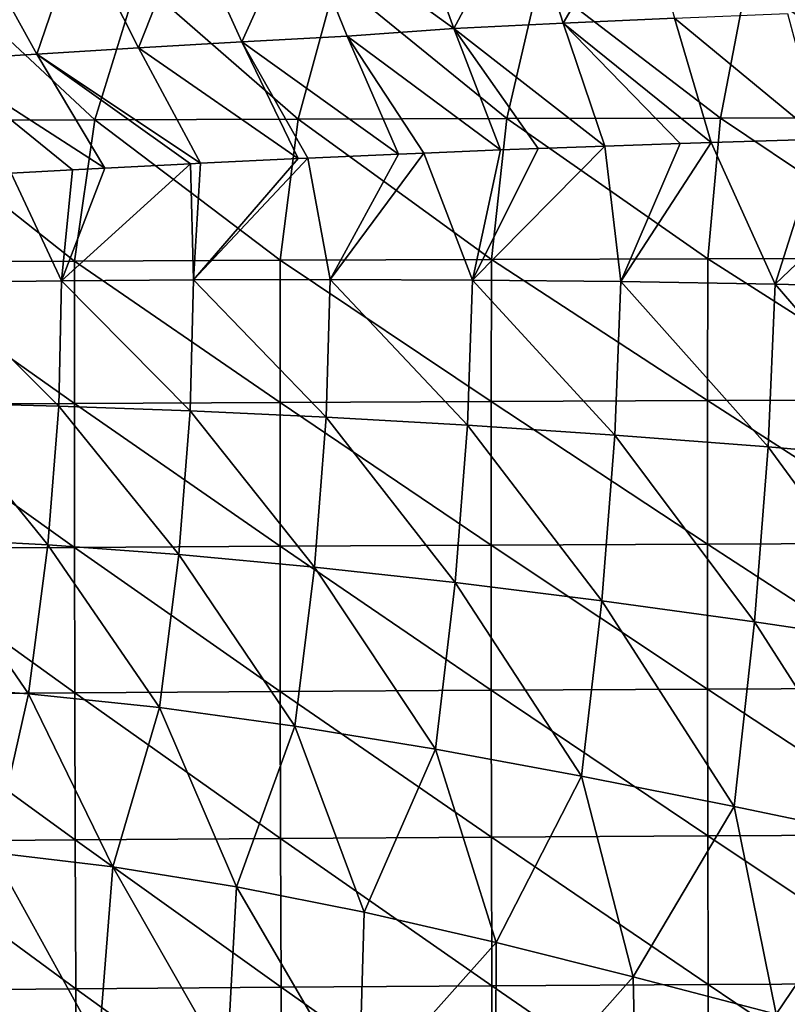
# Model space of a CAD drawing. Units: millimetres. Extents: x -158 to 158, y -540 to 0.
# Drawn here: x -45 to -23, y -342 to -315 of the extents above; entities that cross this region are included whole.
import ezdxf

# ---------------------------------------------------------------- set-up
doc = ezdxf.new("R2010")
doc.units = ezdxf.units.MM
doc.header["$LTSCALE"] = 81.481481
for name, color, linetype in [('280', 7, 'CONTINUOUS'), ('285', 7, 'CONTINUOUS'), ('33', 7, 'CONTINUOUS')]:
    doc.layers.add(name, color=color, linetype=linetype)

msp = doc.modelspace()

# ---------------------------------------------------------------- linework, layer by layer
at = {"layer": '280', "linetype": 'CONTINUOUS'}
for points in [[(-26.177, -318.433, 142.419), (-27.826, -322.278, 146.256), (-28.275, -318.505, 143.344), (-26.177, -318.433, 142.419)], [(-23.529, -322.35, 144.361), (-27.826, -322.278, 146.256), (-25.317, -318.405, 142.06), (-23.529, -322.35, 144.361)], [(-25.317, -318.405, 142.06), (-27.826, -322.278, 146.256), (-26.177, -318.433, 142.419), (-25.317, -318.405, 142.06)], [(-22.254, -318.315, 140.881), (-23.529, -322.35, 144.361), (-25.317, -318.405, 142.06), (-22.254, -318.315, 140.881)], [(-19.072, -322.462, 142.743), (-23.529, -322.35, 144.361), (-19.222, -318.239, 139.863), (-19.072, -322.462, 142.743)], [(-19.222, -318.239, 139.863), (-23.529, -322.35, 144.361), (-22.254, -318.315, 140.881), (-19.222, -318.239, 139.863)], [(-31.954, -322.239, 148.387), (-35.917, -322.225, 150.716), (-33.315, -318.701, 145.869), (-31.954, -322.239, 148.387)], [(-33.315, -318.701, 145.869), (-35.917, -322.225, 150.716), (-34.021, -318.731, 146.256), (-33.315, -318.701, 145.869)], [(-31.181, -318.614, 144.748), (-31.954, -322.239, 148.387), (-33.315, -318.701, 145.869), (-31.181, -318.614, 144.748)], [(-27.826, -322.278, 146.256), (-31.954, -322.239, 148.387), (-28.275, -318.505, 143.344), (-27.826, -322.278, 146.256)], [(-28.275, -318.505, 143.344), (-31.954, -322.239, 148.387), (-30.127, -318.573, 144.222), (-28.275, -318.505, 143.344)], [(-30.127, -318.573, 144.222), (-31.954, -322.239, 148.387), (-31.181, -318.614, 144.748), (-30.127, -318.573, 144.222)], [(-39.728, -322.232, 153.224), (-43.401, -322.26, 155.897), (-39.808, -318.999, 149.763), (-39.728, -322.232, 153.224)], [(-39.808, -318.999, 149.763), (-43.401, -322.26, 155.897), (-42.196, -319.121, 151.383), (-39.808, -318.999, 149.763)], [(-39.533, -318.986, 149.582), (-39.728, -322.232, 153.224), (-39.808, -318.999, 149.763), (-39.533, -318.986, 149.582)], [(-35.917, -322.225, 150.716), (-39.728, -322.232, 153.224), (-36.544, -318.844, 147.713), (-35.917, -322.225, 150.716)], [(-36.544, -318.844, 147.713), (-39.728, -322.232, 153.224), (-36.808, -318.856, 147.871), (-36.544, -318.844, 147.713)], [(-36.808, -318.856, 147.871), (-39.728, -322.232, 153.224), (-39.533, -318.986, 149.582), (-36.808, -318.856, 147.871)], [(-34.021, -318.731, 146.256), (-35.917, -322.225, 150.716), (-36.544, -318.844, 147.713), (-34.021, -318.731, 146.256)], [(-43.401, -322.26, 155.897), (-46.938, -322.306, 158.719), (-44.805, -319.259, 153.272), (-43.401, -322.26, 155.897)], [(-43.093, -319.167, 152.019), (-43.401, -322.26, 155.897), (-44.805, -319.259, 153.272), (-43.093, -319.167, 152.019)], [(-42.196, -319.121, 151.383), (-43.401, -322.26, 155.897), (-43.093, -319.167, 152.019), (-42.196, -319.121, 151.383)], [(-43.401, -322.26, 155.897), (-43.472, -325.749, 158.618), (-46.938, -322.306, 158.719), (-43.401, -322.26, 155.897)], [(-39.821, -325.88, 155.763), (-43.472, -325.749, 158.618), (-43.401, -322.26, 155.897), (-39.821, -325.88, 155.763)], [(-39.728, -322.232, 153.224), (-39.821, -325.88, 155.763), (-43.401, -322.26, 155.897), (-39.728, -322.232, 153.224)], [(-36.033, -326.058, 153.08), (-39.821, -325.88, 155.763), (-39.728, -322.232, 153.224), (-36.033, -326.058, 153.08)], [(-35.917, -322.225, 150.716), (-36.033, -326.058, 153.08), (-39.728, -322.232, 153.224), (-35.917, -322.225, 150.716)], [(-32.096, -326.283, 150.58), (-36.033, -326.058, 153.08), (-35.917, -322.225, 150.716), (-32.096, -326.283, 150.58)], [(-31.954, -322.239, 148.387), (-32.096, -326.283, 150.58), (-35.917, -322.225, 150.716), (-31.954, -322.239, 148.387)], [(-27.997, -326.556, 148.283), (-32.096, -326.283, 150.58), (-31.954, -322.239, 148.387), (-27.997, -326.556, 148.283)], [(-27.826, -322.278, 146.256), (-27.997, -326.556, 148.283), (-31.954, -322.239, 148.387), (-27.826, -322.278, 146.256)], [(-23.728, -326.884, 146.23), (-27.997, -326.556, 148.283), (-27.826, -322.278, 146.256), (-23.728, -326.884, 146.23)], [(-23.529, -322.35, 144.361), (-23.728, -326.884, 146.23), (-27.826, -322.278, 146.256), (-23.529, -322.35, 144.361)], [(-43.472, -325.749, 158.618), (-46.993, -325.663, 161.631), (-46.938, -322.306, 158.719), (-43.472, -325.749, 158.618)], [(-19.29, -327.273, 144.47), (-23.728, -326.884, 146.23), (-23.529, -322.35, 144.361), (-19.29, -327.273, 144.47)], [(-19.072, -322.462, 142.743), (-19.29, -327.273, 144.47), (-23.529, -322.35, 144.361), (-19.072, -322.462, 142.743)], [(-43.777, -329.617, 160.548), (-47.295, -329.428, 163.812), (-46.993, -325.663, 161.631), (-43.777, -329.617, 160.548)], [(-43.472, -325.749, 158.618), (-43.777, -329.617, 160.548), (-46.993, -325.663, 161.631), (-43.472, -325.749, 158.618)], [(-40.134, -329.885, 157.47), (-43.777, -329.617, 160.548), (-43.472, -325.749, 158.618), (-40.134, -329.885, 157.47)], [(-39.821, -325.88, 155.763), (-40.134, -329.885, 157.47), (-43.472, -325.749, 158.618), (-39.821, -325.88, 155.763)], [(-36.36, -330.235, 154.586), (-40.134, -329.885, 157.47), (-39.821, -325.88, 155.763), (-36.36, -330.235, 154.586)], [(-36.033, -326.058, 153.08), (-36.36, -330.235, 154.586), (-39.821, -325.88, 155.763), (-36.033, -326.058, 153.08)], [(-32.441, -330.666, 151.904), (-36.36, -330.235, 154.586), (-36.033, -326.058, 153.08), (-32.441, -330.666, 151.904)], [(-32.096, -326.283, 150.58), (-32.441, -330.666, 151.904), (-36.033, -326.058, 153.08), (-32.096, -326.283, 150.58)], [(-28.362, -331.173, 149.436), (-32.441, -330.666, 151.904), (-32.096, -326.283, 150.58), (-28.362, -331.173, 149.436)], [(-27.997, -326.556, 148.283), (-28.362, -331.173, 149.436), (-32.096, -326.283, 150.58), (-27.997, -326.556, 148.283)], [(-24.109, -331.758, 147.225), (-28.362, -331.173, 149.436), (-27.997, -326.556, 148.283), (-24.109, -331.758, 147.225)], [(-23.728, -326.884, 146.23), (-24.109, -331.758, 147.225), (-27.997, -326.556, 148.283), (-23.728, -326.884, 146.23)], [(-19.672, -332.418, 145.318), (-24.109, -331.758, 147.225), (-23.728, -326.884, 146.23), (-19.672, -332.418, 145.318)], [(-19.29, -327.273, 144.47), (-19.672, -332.418, 145.318), (-23.728, -326.884, 146.23), (-19.29, -327.273, 144.47)], [(-44.322, -333.766, 161.999), (-47.854, -333.506, 165.599), (-47.295, -329.428, 163.812), (-44.322, -333.766, 161.999)], [(-43.777, -329.617, 160.548), (-44.322, -333.766, 161.999), (-47.295, -329.428, 163.812), (-43.777, -329.617, 160.548)], [(-40.674, -334.15, 158.616), (-44.322, -333.766, 161.999), (-43.777, -329.617, 160.548), (-40.674, -334.15, 158.616)], [(-40.134, -329.885, 157.47), (-40.674, -334.15, 158.616), (-43.777, -329.617, 160.548), (-40.134, -329.885, 157.47)], [(-36.902, -334.665, 155.459), (-40.674, -334.15, 158.616), (-40.134, -329.885, 157.47), (-36.902, -334.665, 155.459)], [(-36.36, -330.235, 154.586), (-36.902, -334.665, 155.459), (-40.134, -329.885, 157.47), (-36.36, -330.235, 154.586)], [(-32.991, -335.304, 152.527), (-36.902, -334.665, 155.459), (-36.36, -330.235, 154.586), (-32.991, -335.304, 152.527)], [(-32.441, -330.666, 151.904), (-32.991, -335.304, 152.527), (-36.36, -330.235, 154.586), (-32.441, -330.666, 151.904)], [(-28.923, -336.056, 149.822), (-32.991, -335.304, 152.527), (-32.441, -330.666, 151.904), (-28.923, -336.056, 149.822)], [(-28.362, -331.173, 149.436), (-28.923, -336.056, 149.822), (-32.441, -330.666, 151.904), (-28.362, -331.173, 149.436)], [(-24.674, -336.907, 147.383), (-28.923, -336.056, 149.822), (-28.362, -331.173, 149.436), (-24.674, -336.907, 147.383)], [(-24.109, -331.758, 147.225), (-24.674, -336.907, 147.383), (-28.362, -331.173, 149.436), (-24.109, -331.758, 147.225)], [(-20.223, -337.836, 145.261), (-24.674, -336.907, 147.383), (-24.109, -331.758, 147.225), (-20.223, -337.836, 145.261)], [(-19.672, -332.418, 145.318), (-20.223, -337.836, 145.261), (-24.109, -331.758, 147.225), (-19.672, -332.418, 145.318)], [(-44.322, -333.766, 161.999), (-45.323, -338.187, 163.592), (-47.854, -333.506, 165.599), (-44.322, -333.766, 161.999)], [(-41.974, -338.586, 160.087), (-45.323, -338.187, 163.592), (-44.322, -333.766, 161.999), (-41.974, -338.586, 160.087)], [(-40.674, -334.15, 158.616), (-41.974, -338.586, 160.087), (-44.322, -333.766, 161.999), (-40.674, -334.15, 158.616)], [(-38.529, -339.14, 156.782), (-41.974, -338.586, 160.087), (-40.674, -334.15, 158.616), (-38.529, -339.14, 156.782)], [(-36.902, -334.665, 155.459), (-38.529, -339.14, 156.782), (-40.674, -334.15, 158.616), (-36.902, -334.665, 155.459)], [(-34.977, -339.847, 153.678), (-38.529, -339.14, 156.782), (-36.902, -334.665, 155.459), (-34.977, -339.847, 153.678)], [(-32.991, -335.304, 152.527), (-34.977, -339.847, 153.678), (-36.902, -334.665, 155.459), (-32.991, -335.304, 152.527)], [(-31.304, -340.691, 150.765), (-34.977, -339.847, 153.678), (-32.991, -335.304, 152.527), (-31.304, -340.691, 150.765)], [(-28.923, -336.056, 149.822), (-31.304, -340.691, 150.765), (-32.991, -335.304, 152.527), (-28.923, -336.056, 149.822)], [(-27.488, -341.648, 148.057), (-31.304, -340.691, 150.765), (-28.923, -336.056, 149.822), (-27.488, -341.648, 148.057)], [(-24.674, -336.907, 147.383), (-27.488, -341.648, 148.057), (-28.923, -336.056, 149.822), (-24.674, -336.907, 147.383)], [(-23.501, -342.686, 145.606), (-27.488, -341.648, 148.057), (-24.674, -336.907, 147.383), (-23.501, -342.686, 145.606)], [(-20.223, -337.836, 145.261), (-23.501, -342.686, 145.606), (-24.674, -336.907, 147.383), (-20.223, -337.836, 145.261)], [(-19.313, -343.763, 143.459), (-23.501, -342.686, 145.606), (-20.223, -337.836, 145.261), (-19.313, -343.763, 143.459)], [(-45.831, -343.111, 164.565), (-45.323, -338.187, 163.592), (-42.362, -343.537, 160.52), (-45.831, -343.111, 164.565)], [(-45.323, -338.187, 163.592), (-41.974, -338.586, 160.087), (-42.362, -343.537, 160.52), (-45.323, -338.187, 163.592)], [(-42.362, -343.537, 160.52), (-41.974, -338.586, 160.087), (-38.797, -344.16, 156.672), (-42.362, -343.537, 160.52)], [(-41.974, -338.586, 160.087), (-38.529, -339.14, 156.782), (-38.797, -344.16, 156.672), (-41.974, -338.586, 160.087)], [(-38.797, -344.16, 156.672), (-38.529, -339.14, 156.782), (-35.123, -344.981, 153.016), (-38.797, -344.16, 156.672)], [(-38.529, -339.14, 156.782), (-34.977, -339.847, 153.678), (-35.123, -344.981, 153.016), (-38.529, -339.14, 156.782)], [(-34.977, -339.847, 153.678), (-31.304, -340.691, 150.765), (-35.123, -344.981, 153.016), (-34.977, -339.847, 153.678)], [(-35.123, -344.981, 153.016), (-31.304, -340.691, 150.765), (-31.322, -345.974, 149.539), (-35.123, -344.981, 153.016)], [(-31.304, -340.691, 150.765), (-27.488, -341.648, 148.057), (-31.322, -345.974, 149.539), (-31.304, -340.691, 150.765)], [(-31.322, -345.974, 149.539), (-27.488, -341.648, 148.057), (-27.367, -347.101, 146.267), (-31.322, -345.974, 149.539)], [(-27.488, -341.648, 148.057), (-23.501, -342.686, 145.606), (-27.367, -347.101, 146.267), (-27.488, -341.648, 148.057)]]:
    msp.add_3dface(points, dxfattribs=at)
at = {"layer": '285', "linetype": 'CONTINUOUS'}
for points in [[(-29.431, -315.082, 140.152), (-30.54, -311.605, 136.986), (-27.31, -311.431, 135.69), (-29.431, -315.082, 140.152)], [(-26.333, -314.944, 138.861), (-29.431, -315.082, 140.152), (-27.31, -311.431, 135.69), (-26.333, -314.944, 138.861)], [(-32.476, -315.23, 141.559), (-36.806, -312.098, 140.022), (-33.722, -311.788, 138.396), (-32.476, -315.23, 141.559)], [(-32.476, -315.23, 141.559), (-33.722, -311.788, 138.396), (-30.54, -311.605, 136.986), (-32.476, -315.23, 141.559)], [(-29.431, -315.082, 140.152), (-32.476, -315.23, 141.559), (-30.54, -311.605, 136.986), (-29.431, -315.082, 140.152)], [(-38.379, -315.604, 144.745), (-39.884, -312.29, 141.635), (-36.806, -312.098, 140.022), (-38.379, -315.604, 144.745)], [(-35.443, -315.444, 143.129), (-38.379, -315.604, 144.745), (-36.806, -312.098, 140.022), (-35.443, -315.444, 143.129)], [(-35.443, -315.444, 143.129), (-36.806, -312.098, 140.022), (-32.476, -315.23, 141.559), (-35.443, -315.444, 143.129)], [(-41.26, -315.771, 146.457), (-42.91, -312.489, 143.344), (-39.884, -312.29, 141.635), (-41.26, -315.771, 146.457)], [(-38.379, -315.604, 144.745), (-41.26, -315.771, 146.457), (-39.884, -312.29, 141.635), (-38.379, -315.604, 144.745)], [(-44.087, -315.942, 148.261), (-46.857, -316.117, 150.148), (-45.884, -312.693, 145.142), (-44.087, -315.942, 148.261)], [(-44.087, -315.942, 148.261), (-45.884, -312.693, 145.142), (-42.91, -312.489, 143.344), (-44.087, -315.942, 148.261)], [(-41.26, -315.771, 146.457), (-44.087, -315.942, 148.261), (-42.91, -312.489, 143.344), (-41.26, -315.771, 146.457)], [(-22.254, -318.315, 140.881), (-26.333, -314.944, 138.861), (-23.185, -314.816, 137.69), (-22.254, -318.315, 140.881)], [(-28.275, -318.505, 143.344), (-32.476, -315.23, 141.559), (-29.431, -315.082, 140.152), (-28.275, -318.505, 143.344)], [(-25.317, -318.405, 142.06), (-29.431, -315.082, 140.152), (-26.333, -314.944, 138.861), (-25.317, -318.405, 142.06)], [(-25.317, -318.405, 142.06), (-26.177, -318.433, 142.419), (-29.431, -315.082, 140.152), (-25.317, -318.405, 142.06)], [(-26.177, -318.433, 142.419), (-28.275, -318.505, 143.344), (-29.431, -315.082, 140.152), (-26.177, -318.433, 142.419)], [(-22.254, -318.315, 140.881), (-25.317, -318.405, 142.06), (-26.333, -314.944, 138.861), (-22.254, -318.315, 140.881)], [(-31.181, -318.614, 144.748), (-35.443, -315.444, 143.129), (-32.476, -315.23, 141.559), (-31.181, -318.614, 144.748)], [(-28.275, -318.505, 143.344), (-30.127, -318.573, 144.222), (-32.476, -315.23, 141.559), (-28.275, -318.505, 143.344)], [(-30.127, -318.573, 144.222), (-31.181, -318.614, 144.748), (-32.476, -315.23, 141.559), (-30.127, -318.573, 144.222)], [(-36.808, -318.856, 147.871), (-41.26, -315.771, 146.457), (-38.379, -315.604, 144.745), (-36.808, -318.856, 147.871)], [(-34.021, -318.731, 146.256), (-38.379, -315.604, 144.745), (-35.443, -315.444, 143.129), (-34.021, -318.731, 146.256)], [(-34.021, -318.731, 146.256), (-36.544, -318.844, 147.713), (-38.379, -315.604, 144.745), (-34.021, -318.731, 146.256)], [(-36.544, -318.844, 147.713), (-36.808, -318.856, 147.871), (-38.379, -315.604, 144.745), (-36.544, -318.844, 147.713)], [(-31.181, -318.614, 144.748), (-33.315, -318.701, 145.869), (-35.443, -315.444, 143.129), (-31.181, -318.614, 144.748)], [(-33.315, -318.701, 145.869), (-34.021, -318.731, 146.256), (-35.443, -315.444, 143.129), (-33.315, -318.701, 145.869)], [(-42.196, -319.121, 151.383), (-46.857, -316.117, 150.148), (-44.087, -315.942, 148.261), (-42.196, -319.121, 151.383)], [(-39.533, -318.986, 149.582), (-44.087, -315.942, 148.261), (-41.26, -315.771, 146.457), (-39.533, -318.986, 149.582)], [(-39.533, -318.986, 149.582), (-39.808, -318.999, 149.763), (-44.087, -315.942, 148.261), (-39.533, -318.986, 149.582)], [(-39.808, -318.999, 149.763), (-42.196, -319.121, 151.383), (-44.087, -315.942, 148.261), (-39.808, -318.999, 149.763)], [(-36.808, -318.856, 147.871), (-39.533, -318.986, 149.582), (-41.26, -315.771, 146.457), (-36.808, -318.856, 147.871)], [(-42.196, -319.121, 151.383), (-43.093, -319.167, 152.019), (-46.857, -316.117, 150.148), (-42.196, -319.121, 151.383)], [(-43.093, -319.167, 152.019), (-44.805, -319.259, 153.272), (-46.857, -316.117, 150.148), (-43.093, -319.167, 152.019)]]:
    msp.add_3dface(points, dxfattribs=at)
at = {"layer": '33', "linetype": 'CONTINUOUS'}
for points in [[(-47.992, -317.791, 210.895), (-42.474, -317.773, 214.157), (-46.649, -313.878, 215.91), (-47.992, -317.791, 210.895)], [(-46.649, -313.878, 215.91), (-42.474, -317.773, 214.157), (-41.267, -313.869, 219.069), (-46.649, -313.878, 215.91)], [(-42.474, -317.773, 214.157), (-36.812, -317.757, 216.982), (-41.267, -313.869, 219.069), (-42.474, -317.773, 214.157)], [(-41.267, -313.869, 219.069), (-36.812, -317.757, 216.982), (-35.75, -313.861, 221.803), (-41.267, -313.869, 219.069)], [(-36.812, -317.757, 216.982), (-31.006, -317.742, 219.366), (-35.75, -313.861, 221.803), (-36.812, -317.757, 216.982)], [(-35.75, -313.861, 221.803), (-31.006, -317.742, 219.366), (-30.098, -313.853, 224.108), (-35.75, -313.861, 221.803)], [(-31.006, -317.742, 219.366), (-25.059, -317.728, 221.304), (-30.098, -313.853, 224.108), (-31.006, -317.742, 219.366)], [(-30.098, -313.853, 224.108), (-25.059, -317.728, 221.304), (-24.314, -313.846, 225.981), (-30.098, -313.853, 224.108)], [(-25.059, -317.728, 221.304), (-18.977, -317.715, 222.804), (-24.314, -313.846, 225.981), (-25.059, -317.728, 221.304)], [(-24.314, -313.846, 225.981), (-18.977, -317.715, 222.804), (-18.406, -313.839, 227.429), (-24.314, -313.846, 225.981)], [(-48.616, -321.734, 206.354), (-43.037, -321.709, 209.607), (-47.992, -317.791, 210.895), (-48.616, -321.734, 206.354)], [(-47.992, -317.791, 210.895), (-43.037, -321.709, 209.607), (-42.474, -317.773, 214.157), (-47.992, -317.791, 210.895)], [(-43.037, -321.709, 209.607), (-37.308, -321.686, 212.426), (-42.474, -317.773, 214.157), (-43.037, -321.709, 209.607)], [(-42.474, -317.773, 214.157), (-37.308, -321.686, 212.426), (-36.812, -317.757, 216.982), (-42.474, -317.773, 214.157)], [(-37.308, -321.686, 212.426), (-31.431, -321.664, 214.806), (-36.812, -317.757, 216.982), (-37.308, -321.686, 212.426)], [(-36.812, -317.757, 216.982), (-31.431, -321.664, 214.806), (-31.006, -317.742, 219.366), (-36.812, -317.757, 216.982)], [(-31.431, -321.664, 214.806), (-25.408, -321.644, 216.742), (-31.006, -317.742, 219.366), (-31.431, -321.664, 214.806)], [(-31.006, -317.742, 219.366), (-25.408, -321.644, 216.742), (-25.059, -317.728, 221.304), (-31.006, -317.742, 219.366)], [(-25.408, -321.644, 216.742), (-19.245, -321.626, 218.241), (-25.059, -317.728, 221.304), (-25.408, -321.644, 216.742)], [(-25.059, -317.728, 221.304), (-19.245, -321.626, 218.241), (-18.977, -317.715, 222.804), (-25.059, -317.728, 221.304)], [(-48.619, -325.709, 202.222), (-43.04, -325.677, 205.373), (-48.616, -321.734, 206.354), (-48.619, -325.709, 202.222)], [(-48.616, -321.734, 206.354), (-43.04, -325.677, 205.373), (-43.037, -321.709, 209.607), (-48.616, -321.734, 206.354)], [(-43.04, -325.677, 205.373), (-37.313, -325.649, 208.105), (-43.037, -321.709, 209.607), (-43.04, -325.677, 205.373)], [(-43.037, -321.709, 209.607), (-37.313, -325.649, 208.105), (-37.308, -321.686, 212.426), (-43.037, -321.709, 209.607)], [(-37.313, -325.649, 208.105), (-31.436, -325.622, 210.411), (-37.308, -321.686, 212.426), (-37.313, -325.649, 208.105)], [(-37.308, -321.686, 212.426), (-31.436, -325.622, 210.411), (-31.431, -321.664, 214.806), (-37.308, -321.686, 212.426)], [(-31.436, -325.622, 210.411), (-25.413, -325.598, 212.289), (-31.431, -321.664, 214.806), (-31.436, -325.622, 210.411)], [(-31.431, -321.664, 214.806), (-25.413, -325.598, 212.289), (-25.408, -321.644, 216.742), (-31.431, -321.664, 214.806)], [(-25.413, -325.598, 212.289), (-19.25, -325.576, 213.744), (-25.408, -321.644, 216.742), (-25.413, -325.598, 212.289)], [(-25.408, -321.644, 216.742), (-19.25, -325.576, 213.744), (-19.245, -321.626, 218.241), (-25.408, -321.644, 216.742)], [(-25.413, -325.598, 212.289), (-19.253, -329.567, 209.272), (-19.25, -325.576, 213.744), (-25.413, -325.598, 212.289)], [(-48.619, -325.709, 202.222), (-43.039, -329.685, 201.164), (-43.04, -325.677, 205.373), (-48.619, -325.709, 202.222)], [(-48.615, -329.721, 198.114), (-43.039, -329.685, 201.164), (-48.619, -325.709, 202.222), (-48.615, -329.721, 198.114)], [(-43.04, -325.677, 205.373), (-37.313, -329.652, 203.809), (-37.313, -325.649, 208.105), (-43.04, -325.677, 205.373)], [(-43.039, -329.685, 201.164), (-37.313, -329.652, 203.809), (-43.04, -325.677, 205.373), (-43.039, -329.685, 201.164)], [(-37.313, -325.649, 208.105), (-31.438, -329.621, 206.042), (-31.436, -325.622, 210.411), (-37.313, -325.649, 208.105)], [(-37.313, -329.652, 203.809), (-31.438, -329.621, 206.042), (-37.313, -325.649, 208.105), (-37.313, -329.652, 203.809)], [(-31.438, -329.621, 206.042), (-25.415, -329.592, 207.862), (-31.436, -325.622, 210.411), (-31.438, -329.621, 206.042)], [(-31.436, -325.622, 210.411), (-25.415, -329.592, 207.862), (-25.413, -325.598, 212.289), (-31.436, -325.622, 210.411)], [(-25.415, -329.592, 207.862), (-19.253, -329.567, 209.272), (-25.413, -325.598, 212.289), (-25.415, -329.592, 207.862)], [(-48.615, -329.721, 198.114), (-43.032, -333.736, 196.993), (-43.039, -329.685, 201.164), (-48.615, -329.721, 198.114)], [(-43.039, -329.685, 201.164), (-37.308, -333.699, 199.551), (-37.313, -329.652, 203.809), (-43.039, -329.685, 201.164)], [(-43.032, -333.736, 196.993), (-37.308, -333.699, 199.551), (-43.039, -329.685, 201.164), (-43.032, -333.736, 196.993)], [(-37.313, -329.652, 203.809), (-31.435, -333.664, 201.712), (-31.438, -329.621, 206.042), (-37.313, -329.652, 203.809)], [(-37.308, -333.699, 199.551), (-31.435, -333.664, 201.712), (-37.313, -329.652, 203.809), (-37.308, -333.699, 199.551)], [(-31.438, -329.621, 206.042), (-25.414, -333.633, 203.474), (-25.415, -329.592, 207.862), (-31.438, -329.621, 206.042)], [(-31.435, -333.664, 201.712), (-25.414, -333.633, 203.474), (-31.438, -329.621, 206.042), (-31.435, -333.664, 201.712)], [(-25.415, -329.592, 207.862), (-19.252, -333.605, 204.84), (-19.253, -329.567, 209.272), (-25.415, -329.592, 207.862)], [(-25.414, -333.633, 203.474), (-19.252, -333.605, 204.84), (-25.415, -329.592, 207.862), (-25.414, -333.633, 203.474)], [(-48.606, -333.777, 194.043), (-43.032, -333.736, 196.993), (-48.615, -329.721, 198.114), (-48.606, -333.777, 194.043)], [(-48.606, -333.777, 194.043), (-43.02, -337.835, 192.873), (-43.032, -333.736, 196.993), (-48.606, -333.777, 194.043)], [(-48.59, -337.879, 190.022), (-43.02, -337.835, 192.873), (-48.606, -333.777, 194.043), (-48.59, -337.879, 190.022)], [(-43.032, -333.736, 196.993), (-37.299, -337.794, 195.345), (-37.308, -333.699, 199.551), (-43.032, -333.736, 196.993)], [(-43.02, -337.835, 192.873), (-37.299, -337.794, 195.345), (-43.032, -333.736, 196.993), (-43.02, -337.835, 192.873)], [(-37.308, -333.699, 199.551), (-31.428, -337.757, 197.434), (-31.435, -333.664, 201.712), (-37.308, -333.699, 199.551)], [(-37.299, -337.794, 195.345), (-31.428, -337.757, 197.434), (-37.308, -333.699, 199.551), (-37.299, -337.794, 195.345)], [(-31.435, -333.664, 201.712), (-25.409, -337.723, 199.138), (-25.414, -333.633, 203.474), (-31.435, -333.664, 201.712)], [(-31.428, -337.757, 197.434), (-25.409, -337.723, 199.138), (-31.435, -333.664, 201.712), (-31.428, -337.757, 197.434)], [(-25.414, -333.633, 203.474), (-19.25, -337.692, 200.46), (-19.252, -333.605, 204.84), (-25.414, -333.633, 203.474)], [(-25.409, -337.723, 199.138), (-19.25, -337.692, 200.46), (-25.414, -333.633, 203.474), (-25.409, -337.723, 199.138)], [(-48.59, -337.879, 190.022), (-43.001, -341.983, 188.813), (-43.02, -337.835, 192.873), (-48.59, -337.879, 190.022)], [(-48.567, -342.029, 186.061), (-43.001, -341.983, 188.813), (-48.59, -337.879, 190.022), (-48.567, -342.029, 186.061)], [(-43.02, -337.835, 192.873), (-37.283, -341.94, 191.2), (-37.299, -337.794, 195.345), (-43.02, -337.835, 192.873)], [(-43.001, -341.983, 188.813), (-37.283, -341.94, 191.2), (-43.02, -337.835, 192.873), (-43.001, -341.983, 188.813)], [(-37.299, -337.794, 195.345), (-31.416, -341.901, 193.218), (-31.428, -337.757, 197.434), (-37.299, -337.794, 195.345)], [(-37.283, -341.94, 191.2), (-31.416, -341.901, 193.218), (-37.299, -337.794, 195.345), (-37.283, -341.94, 191.2)], [(-31.428, -337.757, 197.434), (-25.401, -341.864, 194.865), (-25.409, -337.723, 199.138), (-31.428, -337.757, 197.434)], [(-31.416, -341.901, 193.218), (-25.401, -341.864, 194.865), (-31.428, -337.757, 197.434), (-31.416, -341.901, 193.218)], [(-25.409, -337.723, 199.138), (-19.244, -341.831, 196.144), (-19.25, -337.692, 200.46), (-25.409, -337.723, 199.138)], [(-25.401, -341.864, 194.865), (-19.244, -341.831, 196.144), (-25.409, -337.723, 199.138), (-25.401, -341.864, 194.865)], [(-48.567, -342.029, 186.061), (-42.973, -346.181, 184.822), (-43.001, -341.983, 188.813), (-48.567, -342.029, 186.061)], [(-48.535, -346.229, 182.166), (-42.973, -346.181, 184.822), (-48.567, -342.029, 186.061), (-48.535, -346.229, 182.166)], [(-43.001, -341.983, 188.813), (-37.261, -346.137, 187.125), (-37.283, -341.94, 191.2), (-43.001, -341.983, 188.813)], [(-42.973, -346.181, 184.822), (-37.261, -346.137, 187.125), (-43.001, -341.983, 188.813), (-42.973, -346.181, 184.822)], [(-37.283, -341.94, 191.2), (-31.398, -346.095, 189.073), (-31.416, -341.901, 193.218), (-37.283, -341.94, 191.2)], [(-37.261, -346.137, 187.125), (-31.398, -346.095, 189.073), (-37.283, -341.94, 191.2), (-37.261, -346.137, 187.125)], [(-31.416, -341.901, 193.218), (-25.387, -346.057, 190.664), (-25.401, -341.864, 194.865), (-31.416, -341.901, 193.218)], [(-31.398, -346.095, 189.073), (-25.387, -346.057, 190.664), (-31.416, -341.901, 193.218), (-31.398, -346.095, 189.073)], [(-25.401, -341.864, 194.865), (-19.234, -346.023, 191.9), (-19.244, -341.831, 196.144), (-25.401, -341.864, 194.865)], [(-25.387, -346.057, 190.664), (-19.234, -346.023, 191.9), (-25.401, -341.864, 194.865), (-25.387, -346.057, 190.664)]]:
    msp.add_3dface(points, dxfattribs=at)

doc.saveas('drawing.dxf')
